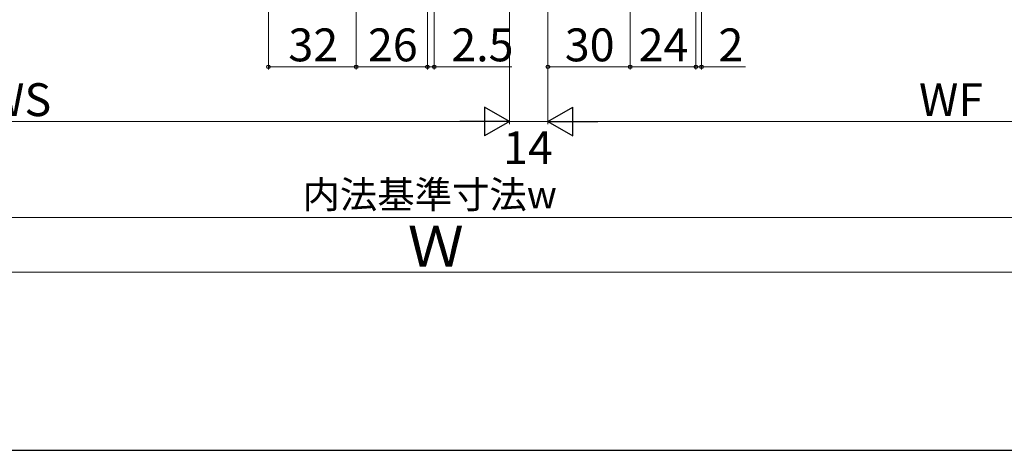
# Model space of a CAD drawing. Extents: x 105 to 1155, y 126 to 1688.
# Drawn here: x 468 to 827, y 126 to 283 of the extents above; entities that cross this region are included whole.
import ezdxf

# ---------------------------------------------------------------- set-up
doc = ezdxf.new("R2010")
doc.units = 0
doc.layers.add('YKK_D', color=6, linetype='CONTINUOUS', lineweight=13)
doc.layers.add('YKK_ZWAK', color=7, linetype='CONTINUOUS', lineweight=30)
doc.styles.add('text-b', font='txt')

msp = doc.modelspace()

# ---------------------------------------------------------------- linework, layer by layer
at = {"layer": 'YKK_D'}
for p, q in [((559, 494.5), (559, 265)), ((591, 463.45), (591, 265)), ((591, 463.45), (591, 265)), ((647, 463.5), (647, 245)), ((647, 463.5), (647, 245)), ((661, 463.5), (661, 265)), ((661, 463.5), (661, 245)), ((661, 463.5), (661, 245)), ((715, 465.3), (715, 265)), ((715, 465.27), (715, 265)), ((717, 463.5), (717, 265)), ((617, 448.5), (617, 265)), ((617, 448.5), (617, 265)), ((619.5, 448.5), (619.5, 265)), ((691, 447), (691, 265)), ((691, 447), (691, 265)), ((559, 266), (591, 266)), ((591, 266), (617, 266)), ((617, 266), (614.45, 266)), ((617, 266), (619.5, 266)), ((619.5, 266), (647.82, 266)), ((691, 266), (661, 266)), ((691, 266), (715, 266)), ((715, 266), (712.45, 266)), ((715, 266), (717, 266)), ((717, 266), (733.05, 266)), ((297.5, 246), (636.5, 246)), ((647, 246), (661, 246)), ((671.5, 246), (943.5, 246)), ((327.5, 211), (913.5, 211)), ((943.5, 191), (297.5, 191))]:
    msp.add_line(p, q, dxfattribs=at)
at = {"layer": 'YKK_D', "lineweight": -2}
for p, q in [((647, 246), (637.9, 251.25)), ((637.9, 251.25), (637.9, 240.75)), ((661, 246), (670.09, 251.25)), ((670.09, 240.75), (670.09, 251.25)), ((647, 246), (628.81, 246)), ((647, 246), (637.9, 240.75)), ((661, 246), (670.09, 240.75)), ((661, 246), (679.18, 246))]:
    msp.add_line(p, q, dxfattribs=at)
at = {"layer": 'YKK_D', "linetype": 'ByBlock', "lineweight": -2}
for centre in [(559, 266), (591, 266), (591, 266), (617, 266), (617, 266), (619.5, 266), (661, 266), (691, 266), (691, 266), (715, 266), (715, 266), (717, 266)]:
    msp.add_circle(centre, 0.637, dxfattribs=at)
at = {"layer": 'YKK_ZWAK'}
msp.add_line((105, 126), (1155, 126), dxfattribs=at)

# ---------------------------------------------------------------- texts
at = {"layer": 'YKK_D', "style": 'text-b'}
for s, height, p in [('32', 12, (566.27, 268)), ('26', 12, (595.3, 268)), ('2.5', 12, (625.71, 268)), ('30', 12, (667.13, 268)), ('24', 12, (694.1, 268)), ('2', 12, (723.21, 268)), ('WS', 12, (455.61, 248)), ('14', 12, (644.62, 230.46)), ('内法基準寸法w', 10, (571.43, 214.36)), ('Ｗ', 15, (609.84, 193))]:
    msp.add_text(s, height=height, dxfattribs=at).set_placement(p)
msp.add_text('WF', height=12, rotation=0, dxfattribs=at).set_placement((796.35, 248))

doc.saveas('drawing.dxf')
